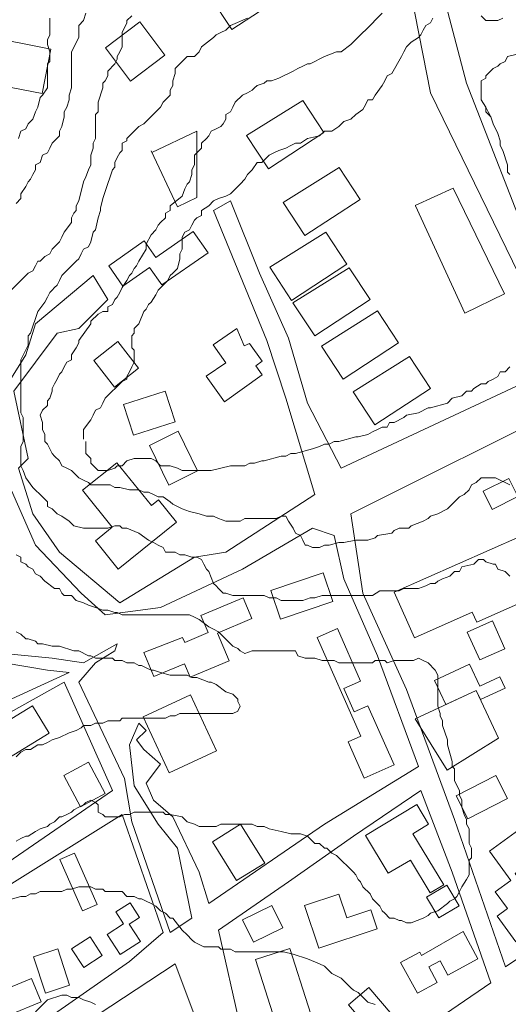
# Model space of a CAD drawing. Units: inches. Extents: x 105 to 4666, y 107 to 5168.
# Drawn here: x 1649 to 1734, y 905 to 1076 of the extents above; entities that cross this region are included whole.
import ezdxf

# ---------------------------------------------------------------- set-up
doc = ezdxf.new("R2010")
doc.units = ezdxf.units.IN
doc.header["$MEASUREMENT"] = 0
for name, color, linetype, lineweight in [('calles', 4, 'CONTINUOUS', 15), ('construccion', 9, 'CONTINUOUS', 20), ('cotas', 8, 'CONTINUOUS', 0)]:
    doc.layers.add(name, color=color, linetype=linetype, lineweight=lineweight)

msp = doc.modelspace()

# ---------------------------------------------------------------- linework, layer by layer
at = {"layer": 'calles', "linetype": 'Continuous'}
for points in [[(1746.37, 1017.79), (1779.29, 1032.79), (1819.29, 1050.71), (1820.12, 1058.62), (1811.37, 1076.54), (1796.37, 1106.12), (1788.45, 1124.04), (1785.12, 1124.87), (1750.12, 1109.46), (1728.87, 1098.21), (1724.29, 1091.12), (1722.2, 1080.71), (1726.37, 1064.87), (1738.04, 1034.87), (1745.54, 1018.21)], [(1716.79, 1080.29), (1720.12, 1063.21), (1743.04, 1016.12), (1704.7, 998.21), (1698.87, 1009.46), (1695.54, 1020.71), (1690.54, 1031.96), (1685.54, 1044.46), (1682.62, 1042.79), (1691.79, 1020.29), (1695.12, 1010.29), (1700.12, 993.62), (1684.7, 983.62), (1679.29, 982.79), (1666.37, 974.87), (1655.95, 983.62), (1651.37, 990.29), (1648.87, 998.21), (1650.54, 999.87), (1648.04, 1011.54), (1655.54, 1021.54), (1659.29, 1022.37), (1664.29, 1027.37), (1661.79, 1031.54), (1651.79, 1023.21), (1650.12, 1017.79), (1645.12, 1009.87)], [(1645.54, 999.04), (1651.79, 984.87), (1659.7, 976.54), (1663.87, 972.79), (1673.45, 974.04), (1687.62, 980.71), (1699.7, 987.79), (1703.45, 986.54)], [(1703.45, 986.54), (1705.12, 979.04), (1710.95, 965.71), (1718.04, 946.54), (1701.79, 936.54), (1681.79, 922.79), (1680.12, 928.21), (1675.54, 937.79), (1672.2, 940.71), (1670.95, 943.62), (1673.45, 946.96), (1670.54, 949.46), (1669.29, 951.12), (1670.95, 952.79), (1669.7, 954.04), (1668.04, 950.29), (1668.87, 943.21), (1673.04, 936.54), (1676.37, 932.37), (1678.87, 920.29), (1675.12, 917.79), (1668.45, 936.96), (1667.2, 944.46), (1659.29, 961.12), (1662.2, 964.46), (1665.54, 966.54), (1665.95, 967.79), (1660.12, 964.46), (1654.7, 965.29), (1646.37, 966.12)], [(1600.54, 899.46), (1628.45, 917.79), (1645.12, 928.62), (1665.12, 942.37), (1656.79, 961.12), (1631.37, 946.96), (1614.29, 936.54), (1600.54, 929.04), (1593.04, 922.37), (1600.12, 899.46)], [(1694.29, 884.87), (1714.7, 898.21), (1730.54, 909.04), (1723.87, 928.21), (1718.45, 942.37), (1706.79, 934.46), (1695.54, 926.54), (1683.45, 918.21), (1687.2, 901.54), (1690.95, 888.21), (1693.87, 884.87)]]:
    msp.add_lwpolyline(points, dxfattribs=at)
for points in [[(1733.08, 911.84), (1756.79, 927.79), (1772.62, 939.87), (1759.7, 977.79), (1744.7, 1009.46), (1706.37, 990.29), (1708.45, 976.54), (1715.95, 959.87), (1724.29, 937.37), (1733.08, 911.84)], [(1622.11, 944.5), (1637.62, 953.62), (1657.62, 962.79), (1653.87, 963.21), (1646.37, 964.46), (1639.7, 966.54), (1631.37, 971.54), (1622.62, 976.54), (1624.7, 970.29), (1628.04, 964.04), (1629.29, 958.21), (1628.45, 952.79), (1624.7, 948.21), (1622.11, 944.5)], [(1609.82, 874.13), (1631.37, 888.21), (1652.62, 901.96), (1668.04, 912.79), (1673.87, 917.79), (1666.79, 938.21), (1646.79, 925.71), (1630.54, 916.12), (1602.2, 896.12), (1609.82, 874.13)], [(1623.49, 838.95), (1655.95, 859.46), (1688.04, 880.29), (1675.95, 912.37), (1651.37, 896.12), (1629.7, 881.96), (1611.79, 870.29), (1623.49, 838.95)]]:
    msp.add_lwpolyline(points, close=True, dxfattribs=at)
at = {"layer": 'construccion', "linetype": 'Continuous'}
for points in [[(1682, 1079.89), (1685.76, 1074.16), (1695.35, 1080.44), (1691.72, 1085.97), (1682, 1079.89)], [(1668.24, 1065.22), (1663.89, 1070.95), (1669.84, 1075.47), (1674.19, 1069.73), (1668.24, 1065.22)], [(1642.5, 1073.11), (1640.99, 1065.39), (1652.96, 1063.06), (1654.46, 1070.77), (1642.5, 1073.11)], [(1688.33, 1055.77), (1692.09, 1050.03), (1701.68, 1056.32), (1698.06, 1061.85), (1688.33, 1055.77)], [(1671.8, 1053.15), (1676.36, 1043.47), (1679.72, 1045.05), (1679.72, 1054.14), (1679.72, 1056.52), (1671.94, 1052.86)], [(1694.62, 1044.19), (1698.38, 1038.46), (1707.97, 1044.74), (1704.34, 1050.27), (1694.62, 1044.19)], [(1717.53, 1043.61), (1726.04, 1025.02), (1732.94, 1028.38), (1724.03, 1046.67), (1717.5, 1043.68)], [(1692.31, 1032.97), (1696.07, 1027.24), (1705.65, 1033.52), (1702.03, 1039.05), (1692.31, 1032.97)], [(1696.34, 1026.82), (1700.1, 1021.09), (1709.69, 1027.37), (1706.06, 1032.9), (1696.34, 1026.82)], [(1701.25, 1019.34), (1705.01, 1013.6), (1714.59, 1019.89), (1710.97, 1025.42), (1701.25, 1019.34)], [(1684.51, 1009.7), (1691.03, 1014.37), (1689.92, 1015.92), (1691.02, 1016.7), (1688.84, 1019.77), (1687.87, 1019.38), (1686.65, 1022.37), (1682.56, 1019.54), (1684.71, 1016.42), (1681.35, 1014.1), (1684.51, 1009.7)], [(1706.75, 1011.42), (1710.51, 1005.68), (1720.1, 1011.97), (1716.48, 1017.5), (1706.75, 1011.42)], [(1667.04, 1009.2), (1668.77, 1003.89), (1675.95, 1006.22), (1674.23, 1011.53), (1667.04, 1009.2)], [(1674.85, 995.27), (1679.85, 997.72), (1676.5, 1004.57), (1671.5, 1002.12), (1674.85, 995.27)], [(1662.16, 985.62), (1665.09, 987.99), (1659.94, 994.36), (1665.85, 999.13), (1671.85, 991.72), (1673.07, 992.71), (1676.19, 988.86), (1666.13, 980.72), (1662.16, 985.62)], [(1745.6, 1000.55), (1737.61, 997.01), (1741.23, 988.86), (1713.87, 976.71), (1717.36, 968.83), (1727.36, 973.27), (1728.15, 971.51), (1753.5, 982.76), (1745.6, 1000.55)], [(1733.66, 996.41), (1735.24, 993.26), (1730.82, 991.05), (1729.24, 994.2), (1733.66, 996.41)], [(1692.52, 977), (1694.19, 972.05), (1703.23, 975.11), (1701.55, 980.06), (1692.52, 977)], [(1670.54, 966.29), (1672.3, 962.11), (1677.55, 964.33), (1678.54, 961.98), (1685.32, 964.84), (1683.3, 969.64), (1689.23, 972.13), (1687.71, 975.74), (1680.42, 972.67), (1681.66, 969.71), (1677.61, 968.01), (1677.25, 968.87), (1670.54, 966.29)], [(1704.03, 970.42), (1708.04, 961.32), (1705.12, 960.03), (1706.9, 955.98), (1709.31, 957.04), (1713.84, 946.79), (1708.68, 944.51), (1705.91, 950.81), (1708.08, 951.77), (1700.53, 968.88), (1704.03, 970.42)], [(1733, 966.92), (1730.84, 971.76), (1726.48, 969.81), (1728.63, 964.98), (1733, 966.92)], [(1722.75, 957.25), (1720.81, 961.43), (1726.87, 964.25), (1728.65, 960.43), (1732.14, 962.06), (1733.05, 960.1), (1728.77, 958.11), (1728.03, 959.71), (1722.75, 957.25)], [(1670.42, 955.13), (1674.92, 945.46), (1683.1, 949.27), (1678.6, 958.94), (1670.42, 955.13)], [(1723, 945.91), (1731.88, 951.43), (1728.03, 959.71), (1717.47, 954.8), (1723, 945.91)], [(1643.36, 952.19), (1651.29, 957.05), (1654.2, 952.31), (1646.26, 947.44), (1643.36, 952.19)], [(1656.71, 944.97), (1659.59, 939.57), (1663.87, 941.85), (1660.98, 947.26), (1656.71, 944.97)], [(1726.58, 937.49), (1733.46, 940.99), (1731.44, 944.96), (1724.56, 941.45), (1726.58, 937.49)], [(1717.74, 939.93), (1708.87, 934.56), (1712.82, 928.03), (1716.64, 930.33), (1720.09, 924.64), (1722.41, 926.04), (1717.05, 934.89), (1719.79, 936.55), (1717.74, 939.93)], [(1682.4, 933.51), (1686.59, 926.76), (1691.48, 929.8), (1687.29, 936.54), (1682.4, 933.51)], [(1734.89, 916.14), (1739.88, 919.8), (1737.49, 923.05), (1738.09, 923.49), (1734.79, 927.99), (1738.81, 930.94), (1735.41, 935.59), (1730.31, 931.84), (1734.02, 926.79), (1731.32, 924.81), (1733.44, 921.92), (1731.63, 920.59), (1734.89, 916.14)], [(1656.01, 930.41), (1659.92, 921.54), (1662.47, 922.66), (1658.57, 931.53), (1656.01, 930.41)], [(1722.96, 925.99), (1719.44, 923.92), (1721.55, 920.32), (1725.07, 922.38), (1722.96, 925.99)], [(1698.35, 922.45), (1704.27, 924.42), (1705.64, 920.31), (1709.79, 921.7), (1710.88, 918.42), (1700.8, 915.06), (1698.35, 922.45)], [(1664.18, 917.45), (1666.43, 913.95), (1669.95, 916.22), (1668.02, 919.22), (1669.81, 920.37), (1668.16, 922.94), (1665.69, 921.35), (1667.02, 919.27), (1664.18, 917.45)], [(1687.63, 920), (1689.51, 916.13), (1694.57, 918.59), (1692.68, 922.47), (1687.63, 920)], [(1714.96, 912.6), (1717.85, 907.28), (1721.28, 909.14), (1719.82, 911.82), (1721.77, 912.88), (1723.11, 910.42), (1728.33, 913.25), (1725.78, 917.96), (1718.59, 913.82), (1718.26, 914.39), (1714.96, 912.6)], [(1658.04, 914.94), (1660.16, 911.71), (1663.36, 913.8), (1661.24, 917.03), (1658.04, 914.94)], [(1651.47, 913.58), (1653.51, 907.28), (1657.71, 908.65), (1655.67, 914.94), (1651.47, 913.58)], [(1689.83, 913.1), (1696.21, 893.22), (1702.16, 895.13), (1695.78, 915.01), (1689.83, 913.1)], [(1641.98, 906.07), (1644.32, 900.37), (1647.84, 901.82), (1647.17, 903.46), (1652.81, 905.78), (1651.14, 909.84), (1641.98, 906.07)], [(1709.46, 908.25), (1705.94, 905.25), (1709.98, 900.5), (1713.5, 903.5), (1709.46, 908.25)]]:
    msp.add_lwpolyline(points, dxfattribs=at)
for points in [[(1679.06, 1039.2), (1672.62, 1034.69), (1670.63, 1037.53), (1664.47, 1033.22), (1666.92, 1029.72), (1671.55, 1032.96), (1673.68, 1029.91), (1681.66, 1035.49), (1679.06, 1039.2)], [(1665.48, 1012.24), (1661.88, 1016.84), (1666.04, 1020.1), (1669.64, 1015.5), (1665.48, 1012.24)]]:
    msp.add_lwpolyline(points, close=True, dxfattribs=at)
at = {"layer": 'cotas', "linetype": 'Continuous'}
for points in [[(1668.45, 1076.54), (1667.62, 1075.71), (1667.62, 1075.29), (1666.79, 1073.62), (1666.79, 1072.79), (1666.79, 1071.96), (1666.79, 1071.12), (1666.37, 1070.29), (1665.95, 1069.46), (1665.95, 1069.04), (1665.54, 1068.21), (1664.29, 1066.96), (1664.29, 1066.12), (1663.87, 1065.29), (1663.45, 1064.87), (1663.45, 1064.04), (1662.62, 1061.54), (1662.62, 1059.87), (1662.2, 1059.46), (1662.2, 1057.79), (1662.2, 1056.96), (1662.2, 1055.29), (1661.79, 1054.46), (1661.79, 1053.62), (1661.37, 1052.37), (1661.37, 1051.54), (1661.37, 1050.71), (1660.95, 1049.87), (1660.54, 1048.62), (1660.12, 1047.79), (1659.29, 1044.46), (1658.87, 1043.62), (1658.87, 1042.79), (1658.45, 1042.37), (1658.04, 1041.54), (1658.04, 1040.71), (1656.79, 1039.04), (1656.37, 1038.21), (1655.95, 1037.37), (1655.12, 1036.54), (1654.7, 1036.12), (1654.29, 1035.29), (1653.45, 1034.87), (1652.62, 1034.04), (1652.2, 1034.04), (1651.79, 1033.21), (1651.37, 1032.37), (1650.54, 1031.96), (1647.62, 1029.04)], [(1660.54, 1076.96), (1660.12, 1075.71), (1659.29, 1074.87), (1659.29, 1073.62), (1659.29, 1072.79), (1658.04, 1070.29), (1658.04, 1069.46), (1658.04, 1068.62), (1658.04, 1064.04), (1657.62, 1062.79), (1657.62, 1061.96), (1657.2, 1060.71), (1656.79, 1059.87), (1656.79, 1059.04), (1656.37, 1057.37), (1655.95, 1056.54), (1655.95, 1055.71), (1655.12, 1054.87), (1654.7, 1054.46), (1654.29, 1053.62), (1653.87, 1052.79), (1653.04, 1052.37), (1652.62, 1051.12), (1651.79, 1050.71), (1651.79, 1049.87), (1651.37, 1049.04), (1650.95, 1048.21), (1650.54, 1047.79), (1650.12, 1046.96), (1649.29, 1045.71), (1649.29, 1044.87), (1648.45, 1044.04)], [(1688.45, 1076.12), (1685.54, 1074.87), (1684.7, 1074.04), (1683.87, 1073.62), (1683.04, 1073.21), (1682.62, 1072.79), (1680.54, 1071.12), (1680.12, 1070.29), (1679.29, 1069.46), (1678.87, 1069.46), (1678.04, 1069.46), (1677.2, 1068.62), (1676.37, 1067.79), (1675.95, 1067.37), (1675.95, 1066.54), (1675.54, 1065.29), (1675.54, 1064.46), (1675.12, 1063.62), (1675.12, 1062.79), (1674.29, 1061.96), (1673.87, 1061.54), (1673.45, 1060.71), (1670.54, 1057.79), (1669.7, 1057.37), (1667.62, 1055.29), (1667.62, 1054.87), (1666.79, 1054.46), (1666.79, 1053.21), (1666.37, 1052.79), (1665.95, 1051.96), (1665.54, 1051.12), (1665.54, 1050.29), (1665.12, 1049.87), (1663.87, 1046.12), (1663.45, 1044.87), (1663.04, 1043.21), (1663.04, 1042.79), (1662.62, 1041.54), (1662.2, 1039.46), (1661.79, 1039.04), (1661.37, 1037.37), (1660.95, 1036.54), (1660.12, 1036.12), (1659.7, 1035.29), (1659.29, 1034.46), (1658.87, 1034.04), (1656.37, 1031.54), (1655.95, 1030.71), (1655.54, 1029.87), (1655.12, 1029.46), (1654.7, 1029.04), (1654.29, 1028.62), (1653.87, 1027.79), (1653.45, 1026.96), (1652.2, 1025.29), (1650.95, 1021.54), (1650.54, 1021.12), (1650.54, 1020.29), (1650.54, 1019.46), (1649.29, 1016.96), (1649.29, 1016.12), (1649.29, 1015.29), (1649.29, 1009.46), (1649.29, 1009.04), (1649.29, 1007.79), (1649.7, 1006.96), (1649.7, 1002.79), (1649.29, 1001.96), (1649.29, 1001.12), (1649.29, 1000.29), (1649.29, 999.46), (1649.29, 998.62), (1649.7, 997.79), (1650.12, 996.54), (1651.37, 994.87), (1653.04, 993.21), (1653.87, 992.37), (1653.87, 991.54), (1654.7, 991.12), (1655.54, 990.29), (1656.37, 989.87), (1657.62, 989.04), (1658.45, 988.21), (1660.12, 987.79), (1661.37, 987.79), (1662.2, 987.79), (1664.29, 987.79), (1665.54, 988.21), (1666.37, 988.21), (1666.79, 987.79), (1667.62, 987.79), (1669.7, 986.96), (1671.37, 985.71), (1672.2, 985.29), (1673.04, 984.87), (1673.87, 984.46), (1674.29, 983.62), (1675.12, 983.62), (1675.95, 983.62), (1676.79, 983.21), (1677.62, 983.21), (1678.87, 982.79), (1679.7, 982.79), (1680.54, 982.37), (1680.95, 981.54), (1681.37, 980.71), (1681.79, 980.29), (1682.62, 978.21), (1683.04, 977.79), (1683.45, 977.37), (1684.29, 976.54), (1684.7, 976.54), (1685.95, 976.12), (1686.79, 976.12), (1687.62, 976.12), (1691.37, 976.12), (1692.2, 975.71), (1693.45, 975.71), (1694.29, 975.29), (1698.04, 975.29), (1699.29, 975.71), (1700.12, 975.71), (1701.37, 976.12), (1707.62, 976.12), (1708.45, 976.12), (1710.12, 976.12), (1711.37, 976.96), (1714.7, 976.96), (1715.54, 977.37), (1716.37, 977.37), (1717.2, 977.37), (1718.04, 977.37), (1719.29, 977.79), (1720.12, 978.21), (1720.95, 978.21), (1721.37, 978.62), (1722.2, 979.04), (1723.45, 979.46), (1724.29, 980.29), (1725.12, 980.29), (1725.54, 981.12), (1727.62, 981.54), (1728.45, 982.37), (1729.29, 982.37), (1729.7, 981.96), (1730.95, 981.54), (1731.37, 981.54), (1731.79, 980.71), (1733.04, 980.29), (1733.45, 979.87), (1733.87, 979.46)], [(1711.79, 1076.96), (1708.87, 1074.04), (1708.45, 1073.62), (1708.04, 1073.21), (1706.37, 1071.54), (1704.7, 1070.29), (1703.87, 1070.29), (1701.79, 1069.46), (1699.29, 1068.21), (1698.87, 1068.21), (1698.04, 1067.79), (1697.2, 1067.37), (1696.37, 1066.96), (1693.87, 1065.71), (1692.62, 1065.29), (1691.79, 1065.29), (1691.37, 1064.87), (1690.12, 1064.46), (1689.7, 1064.04), (1689.29, 1063.62), (1688.45, 1063.21), (1687.62, 1062.79), (1686.37, 1061.54), (1685.95, 1060.71), (1685.54, 1059.87), (1684.7, 1059.46), (1684.7, 1058.62), (1684.29, 1057.79), (1683.87, 1057.37), (1683.04, 1056.96), (1682.2, 1056.54), (1681.79, 1055.71), (1681.37, 1055.29), (1680.54, 1054.46), (1680.54, 1053.62), (1679.7, 1052.79), (1679.29, 1052.37), (1679.29, 1051.12), (1679.29, 1050.71), (1678.87, 1049.87), (1678.87, 1049.04), (1678.45, 1047.79), (1678.04, 1047.37), (1677.62, 1046.54), (1677.2, 1045.29), (1675.12, 1043.62), (1675.12, 1042.79), (1674.29, 1042.37), (1674.29, 1041.54), (1673.45, 1040.71), (1673.04, 1040.29), (1672.62, 1039.46), (1671.79, 1038.62), (1670.95, 1036.96), (1670.95, 1036.12), (1669.7, 1034.04), (1669.29, 1033.21), (1668.87, 1032.79), (1668.45, 1031.96), (1668.04, 1031.54), (1667.62, 1030.71), (1666.79, 1029.46), (1666.37, 1028.62), (1665.95, 1027.79), (1665.54, 1027.37), (1665.12, 1026.54), (1664.29, 1026.12), (1664.29, 1025.29), (1663.45, 1025.29), (1662.62, 1024.87), (1661.37, 1023.62), (1661.37, 1023.21), (1659.29, 1020.29), (1659.29, 1019.87), (1658.87, 1019.04), (1658.04, 1017.79), (1658.04, 1016.96), (1657.2, 1016.54), (1656.79, 1015.71), (1656.37, 1014.87), (1655.95, 1014.46), (1655.54, 1013.62), (1655.12, 1012.79), (1654.7, 1011.96), (1654.7, 1011.54), (1654.29, 1010.29), (1653.87, 1009.87), (1653.87, 1009.04), (1653.04, 1008.21), (1652.62, 1007.37), (1653.04, 1006.12), (1653.04, 1004.87), (1653.45, 1004.04), (1653.45, 1002.79), (1653.87, 1002.37), (1654.29, 1001.54), (1654.7, 1000.71), (1655.12, 1000.29), (1655.95, 999.46), (1656.37, 998.62), (1657.2, 998.21), (1658.04, 997.79), (1658.87, 996.96), (1659.29, 996.54), (1660.12, 996.12), (1660.95, 995.71), (1661.37, 995.29), (1662.2, 995.29), (1663.45, 995.29), (1664.7, 995.29), (1665.54, 994.87), (1666.37, 994.87), (1668.04, 994.46), (1669.7, 994.46), (1670.54, 994.04), (1671.37, 994.04), (1672.2, 993.62), (1673.04, 993.21), (1673.87, 993.21), (1675.12, 992.37), (1675.54, 991.96), (1676.37, 991.54), (1677.2, 991.12), (1678.45, 990.71), (1680.12, 990.29), (1681.37, 989.87), (1682.62, 989.87), (1683.45, 989.46), (1684.7, 989.04), (1687.2, 989.04), (1688.04, 989.46), (1693.45, 989.46), (1694.29, 989.87), (1695.12, 989.87), (1695.54, 989.04), (1696.37, 987.79), (1696.79, 986.96), (1697.62, 986.54), (1698.04, 985.71), (1698.45, 984.87), (1698.87, 984.87), (1699.7, 984.46), (1700.95, 984.46), (1701.79, 984.87), (1702.62, 984.87), (1704.29, 985.29), (1705.12, 985.29), (1707.2, 985.71), (1709.29, 985.71), (1710.54, 986.12), (1710.95, 986.54), (1713.45, 986.96), (1713.87, 987.37), (1714.7, 987.79), (1715.54, 987.79), (1716.37, 987.79), (1716.79, 988.21), (1718.87, 989.04), (1719.7, 989.46), (1720.12, 989.87), (1721.37, 990.29), (1723.04, 991.12), (1723.45, 991.54), (1725.12, 993.21), (1725.95, 993.62), (1726.79, 994.46), (1727.2, 995.29), (1728.04, 995.71), (1728.87, 996.54), (1729.7, 996.54), (1730.54, 996.54), (1731.37, 996.54), (1733.87, 995.29)], [(1720.54, 1076.12), (1720.12, 1075.29), (1719.29, 1074.87), (1718.87, 1074.04), (1718.45, 1073.21), (1718.04, 1072.79), (1716.79, 1071.96), (1715.95, 1071.12), (1715.54, 1070.29), (1715.12, 1069.46), (1713.45, 1066.54), (1712.62, 1066.12), (1712.2, 1065.29), (1711.79, 1064.46), (1710.54, 1062.79), (1710.12, 1061.96), (1709.29, 1061.96), (1708.87, 1061.12), (1708.45, 1060.29), (1707.2, 1059.46), (1706.37, 1058.62), (1705.12, 1058.21), (1704.29, 1057.37), (1703.04, 1056.54), (1701.79, 1056.54), (1700.95, 1055.71), (1698.87, 1055.29), (1697.62, 1054.46), (1696.79, 1054.46), (1695.95, 1054.04), (1695.12, 1053.62), (1693.87, 1053.21), (1693.04, 1052.79), (1692.2, 1052.37), (1690.95, 1051.12), (1690.12, 1051.12), (1689.29, 1049.87), (1688.45, 1049.04), (1688.04, 1048.21), (1687.2, 1047.37), (1685.95, 1046.12), (1685.54, 1045.71), (1684.7, 1045.29), (1683.45, 1044.87), (1682.62, 1044.46), (1681.79, 1043.62), (1680.54, 1042.79), (1680.54, 1041.96), (1679.7, 1041.54), (1679.29, 1041.12), (1678.87, 1040.29), (1678.45, 1039.46), (1677.62, 1039.04), (1677.2, 1038.21), (1677.2, 1037.37), (1677.2, 1036.12), (1676.79, 1035.29), (1676.79, 1034.46), (1676.37, 1032.79), (1675.54, 1031.96), (1675.12, 1031.54), (1674.7, 1030.71), (1674.29, 1030.29), (1673.04, 1029.04), (1672.62, 1028.21), (1671.79, 1026.96), (1671.37, 1026.54), (1670.95, 1025.71), (1670.54, 1025.29), (1669.7, 1023.21), (1668.87, 1022.37), (1668.87, 1021.54), (1668.45, 1021.12), (1668.45, 1019.04), (1668.87, 1018.62), (1668.87, 1016.54), (1668.45, 1015.71), (1668.04, 1014.87), (1667.62, 1014.04), (1667.62, 1013.62), (1666.79, 1013.21), (1663.87, 1010.29), (1663.45, 1009.46), (1663.04, 1008.62), (1662.2, 1008.21), (1661.79, 1007.37), (1661.37, 1006.54), (1660.12, 1004.87), (1660.12, 1004.04), (1660.12, 1003.21)], [(1728.87, 1076.54), (1729.7, 1075.71), (1731.79, 1075.71), (1732.62, 1076.12)], [(1740.12, 1076.54), (1740.12, 1074.87), (1739.29, 1073.21), (1738.45, 1071.54), (1737.2, 1071.12), (1736.79, 1070.29), (1735.95, 1070.29), (1735.12, 1069.87), (1733.45, 1069.46), (1733.04, 1068.62), (1732.2, 1068.21), (1731.79, 1067.79), (1730.95, 1067.37), (1729.7, 1066.12), (1729.7, 1065.71), (1728.87, 1065.29), (1728.87, 1061.96), (1729.7, 1060.71), (1729.7, 1059.87), (1730.54, 1059.04)], [(1729.7, 1060.71), (1730.12, 1059.87), (1730.54, 1059.04), (1730.95, 1057.79), (1731.79, 1056.12), (1732.2, 1054.87), (1732.2, 1054.04), (1732.62, 1053.21), (1733.45, 1050.71), (1733.45, 1049.46), (1733.87, 1049.04)], [(1660.54, 1002.79), (1660.54, 1000.71), (1661.37, 999.87), (1661.37, 999.04), (1662.62, 997.79), (1664.29, 997.79), (1665.54, 998.21), (1665.95, 998.62), (1666.79, 998.62), (1667.62, 999.46), (1668.87, 999.87), (1669.7, 999.87), (1670.12, 999.87), (1670.95, 999.87), (1671.79, 999.87), (1672.62, 999.46), (1673.45, 998.62), (1674.29, 998.62), (1675.12, 998.62), (1676.37, 998.21), (1677.2, 997.79), (1678.04, 997.79), (1678.87, 997.79), (1681.37, 997.79), (1682.2, 997.79), (1683.87, 998.21), (1685.54, 998.62), (1686.37, 998.62), (1687.2, 998.62), (1688.04, 998.62), (1688.87, 999.04), (1689.7, 999.04), (1690.95, 999.46), (1691.37, 999.46), (1694.29, 1000.29), (1695.12, 1000.29), (1695.95, 1000.71), (1696.79, 1000.71), (1699.7, 1001.54), (1700.95, 1001.96), (1701.79, 1002.37), (1702.62, 1002.37), (1703.45, 1002.79), (1704.29, 1002.79), (1707.2, 1003.62), (1707.62, 1003.62), (1709.29, 1004.04), (1710.12, 1004.46), (1710.95, 1004.87), (1711.79, 1005.29), (1712.62, 1005.29), (1713.04, 1006.12), (1713.87, 1006.12), (1715.54, 1006.96), (1715.95, 1007.37), (1718.04, 1007.79), (1719.7, 1008.62), (1720.12, 1008.62), (1723.04, 1009.46), (1723.87, 1010.29), (1725.54, 1010.71), (1726.37, 1011.54), (1727.2, 1011.54), (1727.62, 1011.96), (1728.87, 1012.79), (1729.7, 1012.79), (1730.12, 1013.21), (1730.95, 1013.62), (1731.79, 1014.04), (1732.2, 1014.87), (1733.04, 1014.87), (1733.87, 1015.71)], [(1648.45, 983.21), (1649.29, 982.79), (1649.29, 981.96), (1650.12, 981.54), (1650.54, 981.12), (1651.37, 980.71), (1651.79, 979.87), (1652.62, 979.46), (1653.45, 978.62), (1655.12, 977.37), (1655.95, 977.37), (1656.37, 976.54), (1656.79, 976.12), (1658.04, 976.12), (1658.87, 975.29), (1660.12, 974.87), (1660.95, 974.46), (1662.2, 974.04), (1663.45, 973.62), (1664.29, 973.62), (1665.54, 973.21), (1665.95, 973.21), (1666.79, 972.79), (1667.62, 972.79), (1668.87, 972.79), (1673.04, 972.79), (1673.87, 972.79), (1678.04, 972.79), (1678.45, 972.79), (1679.29, 972.37), (1680.12, 971.96), (1681.79, 970.71), (1682.62, 970.29), (1683.45, 969.87), (1685.95, 967.37), (1686.79, 966.96), (1687.2, 966.54), (1688.04, 966.12), (1689.29, 966.54), (1690.54, 966.54), (1691.37, 966.54), (1695.54, 966.54), (1696.79, 966.54), (1697.2, 965.71), (1698.45, 965.29), (1699.29, 965.29), (1700.12, 965.29), (1701.37, 964.87), (1703.45, 964.87), (1704.29, 964.46), (1708.45, 964.46), (1710.12, 964.46), (1710.54, 964.87), (1712.2, 964.87), (1712.62, 964.46), (1713.87, 964.87), (1717.2, 964.87), (1718.04, 965.29), (1718.87, 964.87), (1719.7, 964.46), (1720.95, 963.21), (1721.37, 962.37), (1721.37, 959.04), (1721.37, 957.79), (1721.37, 956.96), (1721.79, 955.71), (1721.79, 955.29), (1722.2, 954.46), (1722.2, 953.62), (1723.04, 951.12), (1723.04, 950.29), (1723.87, 947.37), (1723.87, 946.54), (1724.29, 946.12), (1724.29, 945.29), (1724.29, 944.04), (1725.12, 942.37), (1725.12, 941.54), (1725.54, 940.71), (1725.54, 939.87), (1725.54, 939.46), (1725.95, 938.21), (1726.37, 937.37), (1726.37, 936.54), (1726.79, 935.71), (1726.79, 934.87), (1726.79, 934.04), (1726.79, 933.21), (1727.2, 932.37), (1727.2, 930.71), (1726.79, 930.29), (1726.79, 928.21), (1726.79, 927.79), (1726.37, 926.96), (1725.54, 925.71), (1725.12, 924.87), (1724.7, 924.04), (1724.29, 923.62), (1723.45, 923.21), (1723.04, 922.79), (1721.37, 921.54), (1720.12, 921.12), (1719.7, 920.71), (1718.87, 920.29), (1716.79, 919.46), (1715.95, 919.46), (1715.12, 919.87), (1714.7, 919.87), (1713.87, 920.29), (1713.04, 920.29), (1712.2, 921.12), (1711.79, 921.54), (1711.37, 922.37), (1710.12, 923.62), (1709.7, 924.46), (1708.45, 925.71), (1708.04, 926.54), (1707.62, 926.96), (1707.2, 927.79), (1706.79, 928.21), (1703.87, 931.12), (1703.04, 931.54), (1702.2, 932.37), (1701.79, 932.37), (1700.95, 933.21), (1700.12, 933.21), (1699.7, 933.62), (1698.87, 934.46), (1697.62, 934.87), (1695.95, 934.87), (1694.29, 935.29), (1692.2, 935.71), (1691.37, 936.12), (1690.12, 936.12), (1689.29, 936.54), (1688.45, 936.54), (1687.62, 936.54), (1685.95, 936.54), (1684.7, 936.54), (1683.87, 936.54), (1683.04, 936.12), (1680.12, 936.12), (1679.29, 936.54), (1678.04, 936.96), (1677.2, 937.79), (1675.12, 938.21), (1674.29, 938.21), (1673.87, 938.62), (1673.04, 938.62), (1672.2, 938.62), (1671.37, 938.62), (1670.54, 938.62), (1668.87, 938.62), (1668.04, 938.21), (1667.2, 938.21), (1666.37, 937.79), (1663.87, 937.79), (1663.45, 938.21), (1662.62, 938.62), (1662.62, 939.87), (1662.2, 940.29), (1661.37, 940.71), (1660.54, 940.29), (1660.12, 939.87), (1659.29, 939.46), (1658.45, 939.04), (1658.04, 938.62), (1657.2, 938.21), (1656.37, 937.79), (1655.95, 937.79), (1655.12, 936.96), (1654.29, 936.54), (1653.87, 936.12), (1652.62, 935.71), (1651.79, 935.29), (1650.54, 934.46), (1650.12, 934.46), (1649.29, 934.04), (1648.45, 933.62)], [(1648.45, 969.87), (1649.29, 969.46), (1650.12, 968.62), (1650.54, 968.62), (1651.79, 968.21), (1652.2, 967.79), (1653.04, 967.79), (1654.7, 967.37), (1655.95, 967.37), (1658.45, 966.54), (1659.29, 966.54), (1660.95, 965.71), (1661.37, 965.71), (1662.2, 965.29), (1663.45, 965.29), (1664.29, 965.29), (1665.12, 965.29), (1665.54, 964.87), (1666.79, 964.87), (1667.62, 964.46), (1668.04, 964.46), (1668.87, 964.46), (1669.7, 964.04), (1670.12, 964.04), (1670.95, 963.62), (1671.79, 963.21), (1672.2, 963.21), (1673.45, 962.79), (1675.12, 962.37), (1676.37, 962.37), (1677.2, 962.37), (1678.04, 962.37), (1678.87, 961.96), (1679.7, 961.96), (1681.79, 961.12), (1682.2, 961.12), (1683.04, 960.71), (1684.7, 959.46), (1685.95, 959.04), (1686.79, 958.21), (1686.79, 957.79), (1687.2, 956.96), (1686.79, 956.12), (1685.95, 955.71), (1683.87, 955.71), (1682.62, 955.71), (1679.29, 955.71), (1678.45, 955.71), (1676.79, 955.71), (1675.95, 955.29), (1675.12, 955.29), (1674.29, 954.87), (1673.45, 954.87), (1666.79, 954.87), (1666.37, 954.46), (1664.29, 954.46), (1663.45, 954.04), (1662.2, 954.04), (1661.37, 953.62), (1660.12, 953.62), (1659.7, 953.21), (1658.87, 952.79), (1657.62, 952.37), (1655.95, 951.54), (1654.7, 951.12), (1653.87, 950.71), (1653.04, 950.29), (1652.2, 950.29), (1650.95, 949.46), (1650.12, 949.46), (1649.29, 949.04), (1648.45, 948.21)], [(1710.54, 905.29), (1709.29, 905.71), (1708.87, 906.12), (1707.62, 907.37), (1706.79, 907.79), (1706.37, 908.21), (1704.7, 909.87), (1703.87, 910.29), (1703.04, 910.71), (1702.2, 911.54), (1701.79, 911.96), (1700.95, 912.37), (1698.87, 913.21), (1696.37, 914.04), (1694.7, 914.46), (1686.37, 914.46), (1685.54, 914.87), (1683.87, 914.87), (1683.45, 915.29), (1682.62, 915.29), (1681.79, 915.29), (1680.95, 915.29), (1680.12, 915.71), (1679.29, 916.12), (1678.87, 916.54), (1678.04, 917.37), (1677.2, 918.21), (1675.54, 920.29), (1675.12, 920.29), (1674.29, 921.12), (1673.45, 921.54), (1673.04, 921.96), (1672.62, 922.37), (1671.79, 922.79), (1670.95, 923.21), (1670.12, 923.62), (1669.7, 923.62), (1668.87, 924.04), (1667.62, 924.04), (1666.79, 924.87), (1665.54, 924.87), (1663.87, 924.87), (1663.45, 925.29), (1662.2, 925.29), (1661.37, 925.71), (1659.29, 925.71), (1658.04, 925.29), (1657.2, 925.29), (1656.37, 924.87), (1655.12, 924.87), (1654.29, 924.87), (1652.62, 924.87), (1651.79, 924.46), (1650.95, 924.46), (1650.12, 924.04), (1649.29, 924.04), (1646.37, 923.21)], [(1662.2, 905.29), (1661.37, 905.71), (1660.12, 906.12), (1659.29, 906.54), (1658.04, 906.54), (1657.2, 906.96), (1656.37, 906.96), (1653.87, 906.12), (1651.79, 904.04)]]:
    msp.add_lwpolyline(points, dxfattribs=at)
at = {"layer": 'cotas', "linetype": 'Continuous', "elevation": 350}
msp.add_lwpolyline([(1654.29, 1076.12), (1654.29, 1073.21), (1653.87, 1072.37), (1653.87, 1071.54), (1654.29, 1070.29), (1654.29, 1068.62), (1653.87, 1068.21), (1653.87, 1066.54), (1653.87, 1065.71), (1653.87, 1064.04), (1653.04, 1062.79), (1652.62, 1062.37), (1652.2, 1060.71), (1651.79, 1059.87), (1651.37, 1058.62), (1650.95, 1058.21), (1650.54, 1057.79), (1650.12, 1056.96), (1649.29, 1056.54), (1648.87, 1055.29)], dxfattribs=at)

doc.saveas('drawing.dxf')
